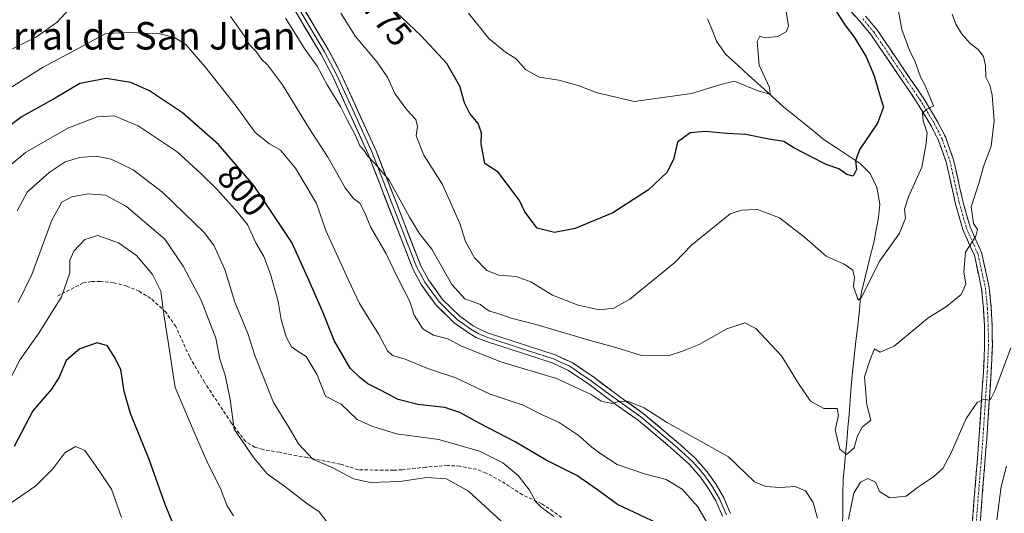
# Model space of a CAD drawing. Units: metres. Extents: x 655879 to 659358, y 4700126 to 4702489.
# Drawn here: x 656302 to 656589, y 4701506 to 4701650 of the extents above; entities that cross this region are included whole.
import ezdxf
from ezdxf.enums import TextEntityAlignment as Align

# ---------------------------------------------------------------- set-up
doc = ezdxf.new("R2010")
doc.units = ezdxf.units.M
doc.header["$MEASUREMENT"] = 0
doc.linetypes.add('TRAZO_Y_PUNTO', pattern=[1, 0.5, -0.25, 0, -0.25])
doc.linetypes.add('TRAZOSX2', pattern=[1.5, 1, -0.5])
for name, color, linetype, lineweight in [('Camino', 19, 'TRAZOSX2', 0), ('Camino Cxs', 19, 'Continuous', 0), ('Camino eje', 19, 'TRAZO_Y_PUNTO', 0), ('Corriente natural lineal', 142, 'Continuous', 13), ('Curva de nivel maestra', 36, 'Continuous', 30), ('Curva de nivel normal', 36, 'Continuous', 0), ('Layer 0', 7, 'Continuous', 0), ('Rótulo de curva de nivel directora', 19, 'Continuous', 0), ('Senda', 19, 'TRAZOSX2', 0), ('Texto cartográfico', 19, 'Continuous', 0)]:
    doc.layers.add(name, color=color, linetype=linetype, lineweight=lineweight)
doc.styles.add('Arial', font='txt', dxfattribs={"height": 0.2})

# ---------------------------------------------------------------- blocks, each defined once
blk = doc.blocks.new('*U182')
at = {"layer": 'Curva de nivel normal', "color": 36, "linetype": 'Continuous', "lineweight": 0}
blk.add_polyline3d([(656391.7, 4701503.18, 815), (656389.44, 4701506.12, 815), (656385.77, 4701508.58, 815), (656379.34, 4701513.52, 815), (656374.24, 4701517.16, 815), (656370.36, 4701521.81, 815), (656364.62, 4701530.2, 815), (656363.43, 4701538.82, 815), (656362.03, 4701545.9, 815), (656360.49, 4701550.62, 815), (656359.32, 4701556.68, 815), (656354.97, 4701567.82, 815), (656349.77, 4701577.74, 815), (656344.46, 4701585.55, 815), (656333.2, 4701595.16, 815), (656327.13, 4701598.38, 815), (656321.93, 4701598.77, 815), (656317.3, 4701597.98, 815), (656314.38, 4701596.42, 815), (656311.5, 4701591.15, 815), (656305.64, 4701575.28, 815), (656301.6, 4701567.12, 815)], dxfattribs=at)
blk = doc.blocks.new('*U194')
at = {"layer": 'Curva de nivel normal', "color": 36, "linetype": 'Continuous', "lineweight": 0}
for points in [[(656589.89, 4701519.39, 795), (656588.38, 4701513.48, 795), (656587.07, 4701503.72, 795)], [(656504.4, 4701499.63, 795), (656499.86, 4701507.52, 795), (656495.27, 4701512.73, 795), (656490.6, 4701515.53, 795), (656484.6, 4701517.01, 795), (656476.32, 4701519.9, 795), (656471.62, 4701522.97, 795), (656468.93, 4701524.92, 795), (656464.96, 4701528.46, 795), (656459.39, 4701532.11, 795), (656454.12, 4701534.6, 795), (656448.89, 4701537.2, 795), (656439.34, 4701540.42, 795), (656429.28, 4701545.18, 795), (656421.31, 4701547.78, 795), (656414.55, 4701550.55, 795), (656410.84, 4701551.67, 795), (656409.33, 4701553, 795), (656406.83, 4701557.81, 795), (656401.15, 4701566.84, 795), (656397.94, 4701573.59, 795), (656391.35, 4701588.13, 795), (656388.64, 4701595.99, 795), (656385.8, 4701600.72, 795), (656382.52, 4701606.25, 795), (656378.12, 4701611.51, 795), (656374.93, 4701613.4, 795), (656370.76, 4701616.7, 795), (656365.18, 4701624.36, 795), (656356.06, 4701635.9, 795), (656350.58, 4701642.38, 795), (656347.25, 4701644.43, 795), (656343.01, 4701645.46, 795), (656334.34, 4701645.85, 795), (656327.17, 4701645.6, 795), (656320.38, 4701641.88, 795), (656308.91, 4701635.79, 795), (656293.86, 4701626.31, 795)]]:
    blk.add_polyline3d(points, dxfattribs=at)
blk = doc.blocks.new('*U199')
at = {"layer": 'Curva de nivel normal', "color": 36, "linetype": 'Continuous', "lineweight": 0}
blk.add_polyline3d([(656558.36, 4701652.12, 780), (656559.36, 4701646.73, 780), (656561.67, 4701640.44, 780), (656563.11, 4701637.61, 780), (656564.79, 4701632.98, 780), (656566.21, 4701630.4, 780), (656567.91, 4701626.1, 780), (656568.64, 4701624.5, 780), (656566.62, 4701623.48, 780), (656565.41, 4701622.31, 780), (656565.6, 4701620.14, 780), (656566.73, 4701616.62, 780), (656566.34, 4701612.88, 780), (656565.2, 4701606.55, 780), (656561.26, 4701597.96, 780), (656560.16, 4701594.37, 780), (656560.4, 4701591.72, 780), (656558.65, 4701587.37, 780), (656552.96, 4701579.29, 780), (656547.6, 4701568.66, 780), (656546.6, 4701567.84, 780), (656545.3, 4701571.74, 780), (656545.57, 4701574.44, 780), (656545.1, 4701576.54, 780), (656542.58, 4701578.34, 780), (656537.28, 4701580.66, 780), (656530.97, 4701586.15, 780), (656523.65, 4701591.81, 780), (656517.26, 4701594.28, 780), (656512.6, 4701594.04, 780), (656509.3, 4701592.94, 780), (656498.15, 4701583.96, 780), (656493.14, 4701578.75, 780), (656480.03, 4701568.13, 780), (656475.33, 4701565.47, 780), (656471.08, 4701564.98, 780), (656465, 4701566.31, 780), (656457.52, 4701569.3, 780), (656451.18, 4701573.17, 780), (656446.85, 4701574.68, 780), (656441.87, 4701575.05, 780), (656438.37, 4701576.49, 780), (656434.78, 4701580.1, 780), (656432.13, 4701584.87, 780), (656430.46, 4701590.17, 780), (656425.38, 4701601.49, 780), (656419.95, 4701610.13, 780), (656417.74, 4701615.74, 780), (656418.12, 4701618.46, 780), (656417.61, 4701620.52, 780), (656415.04, 4701623.27, 780), (656411.49, 4701628.05, 780), (656409.42, 4701632.6, 780), (656406.34, 4701637.24, 780), (656400, 4701644.7, 780), (656395.75, 4701651.52, 780)], dxfattribs=at)
blk = doc.blocks.new('*U203')
at = {"layer": 'Curva de nivel normal', "color": 36, "linetype": 'Continuous', "lineweight": 0}
blk.add_polyline3d([(656457.88, 4701504.73, 805), (656454.17, 4701507.47, 805), (656452.61, 4701508.95, 805), (656450.76, 4701512.39, 805), (656447.51, 4701516.69, 805), (656443, 4701520.36, 805), (656436.16, 4701523.75, 805), (656424.34, 4701527.13, 805), (656411.99, 4701528.84, 805), (656404.8, 4701531.07, 805), (656400.5, 4701533.02, 805), (656395.84, 4701537.44, 805), (656391.23, 4701539.83, 805), (656388.88, 4701546.02, 805), (656385.61, 4701551.33, 805), (656383.3, 4701552.81, 805), (656381.39, 4701554.18, 805), (656379.79, 4701557.06, 805), (656378.39, 4701562.15, 805), (656377.49, 4701567.44, 805), (656375.28, 4701575.36, 805), (656373.33, 4701580.51, 805), (656370.94, 4701584.56, 805), (656368.51, 4701589.91, 805), (656364.9, 4701594.2, 805), (656359.73, 4701600.08, 805), (656354.9, 4701604.75, 805), (656347.98, 4701611.05, 805), (656336.64, 4701618.62, 805), (656329.64, 4701621.56, 805), (656324.64, 4701621.28, 805), (656316.17, 4701617.96, 805), (656303.75, 4701610.9, 805), (656295.86, 4701604.23, 805)], dxfattribs=at)
blk = doc.blocks.new('*U215')
at = {"layer": 'Curva de nivel normal', "color": 36, "linetype": 'Continuous', "lineweight": 0}
blk.add_polyline3d([(656525.11, 4701654.97, 770), (656526.31, 4701647.77, 770), (656525.7, 4701646.2, 770), (656523.23, 4701644.73, 770), (656519.41, 4701644.26, 770), (656517.92, 4701644.81, 770), (656517.16, 4701643.2, 770), (656517.76, 4701636.32, 770), (656520.79, 4701629.84, 770), (656520.94, 4701627.92, 770), (656517.65, 4701628.75, 770), (656510.55, 4701631.66, 770), (656506.61, 4701630.68, 770), (656497.98, 4701628.03, 770), (656481.3, 4701625.75, 770), (656470.19, 4701628.37, 770), (656464.95, 4701630.43, 770), (656459.3, 4701632, 770), (656453.6, 4701632.82, 770), (656449.62, 4701635.1, 770), (656446.93, 4701638.14, 770), (656443.8, 4701640.12, 770), (656438.94, 4701644.12, 770), (656432.94, 4701651.46, 770)], dxfattribs=at)
blk = doc.blocks.new('*U217')
at = {"layer": 'Curva de nivel normal', "color": 36, "linetype": 'Continuous', "lineweight": 0}
for points in [[(656299.98, 4701641.14, 790), (656306.98, 4701644.59, 790), (656312.98, 4701648.86, 790), (656317.64, 4701653.95, 790)], [(656363.58, 4701650.57, 790), (656367.46, 4701645.1, 790), (656369.11, 4701642.3, 790), (656371.08, 4701640.3, 790), (656372.59, 4701638.11, 790), (656374.34, 4701636.44, 790), (656378.74, 4701630.56, 790), (656386.38, 4701618.07, 790), (656391.97, 4701609.54, 790), (656397.03, 4701600.6, 790), (656399.41, 4701597.42, 790), (656401.4, 4701596.04, 790), (656402.98, 4701592.81, 790), (656404.41, 4701589.18, 790), (656408.95, 4701581.31, 790), (656412.42, 4701574.19, 790), (656415.84, 4701567.37, 790), (656417.13, 4701563.43, 790), (656419.63, 4701559.47, 790), (656422.77, 4701557.62, 790), (656426.92, 4701556.52, 790), (656430.99, 4701554.38, 790), (656442.42, 4701549.83, 790), (656458.6, 4701544.98, 790), (656468.74, 4701540.26, 790), (656471.67, 4701538.32, 790), (656474.89, 4701537.67, 790), (656477.13, 4701538.3, 790), (656479.67, 4701538.29, 790), (656484.2, 4701536.4, 790), (656490.69, 4701532.21, 790), (656498.19, 4701528.04, 790), (656508.84, 4701522.14, 790), (656516.36, 4701514.86, 790), (656519.71, 4701513.44, 790), (656523.82, 4701513.19, 790), (656528.26, 4701513.46, 790), (656531.27, 4701512.22, 790), (656533.5, 4701508.83, 790), (656534.78, 4701504.23, 790)], [(656543.85, 4701503.92, 790), (656545.32, 4701511.5, 790), (656547.29, 4701514.73, 790), (656549.41, 4701515.81, 790), (656551.64, 4701514.77, 790), (656552.89, 4701511.96, 790), (656555.83, 4701510.16, 790), (656560.62, 4701510.64, 790), (656563.96, 4701513.18, 790), (656568.62, 4701516.32, 790), (656571.29, 4701518.73, 790), (656573.78, 4701523.24, 790), (656578.15, 4701533.34, 790), (656581.35, 4701537.99, 790), (656583.29, 4701538.96, 790), (656584.87, 4701538.59, 790), (656585.46, 4701539.18, 790), (656586.47, 4701541.38, 790), (656591.11, 4701553.88, 790)]]:
    blk.add_polyline3d(points, dxfattribs=at)
blk = doc.blocks.new('*U219')
at = {"layer": 'Curva de nivel normal', "color": 36, "linetype": 'Continuous', "lineweight": 0}
blk.add_polyline3d([(656444.9, 4701501.11, 810), (656432.96, 4701512.14, 810), (656426.52, 4701515.7, 810), (656420.86, 4701516.08, 810), (656412.97, 4701514.96, 810), (656404.41, 4701514.58, 810), (656399.41, 4701515.72, 810), (656393.41, 4701518.89, 810), (656387.57, 4701521.46, 810), (656383.37, 4701525.94, 810), (656380.7, 4701530.55, 810), (656376.16, 4701537.96, 810), (656370.71, 4701551.7, 810), (656368.58, 4701558.04, 810), (656364.86, 4701567.18, 810), (656361.96, 4701576.73, 810), (656358.77, 4701583.61, 810), (656356, 4701587.45, 810), (656343.81, 4701599.18, 810), (656335.14, 4701605.78, 810), (656328.73, 4701608.9, 810), (656324.4, 4701609.75, 810), (656319.55, 4701609.44, 810), (656315.31, 4701608.18, 810), (656310.64, 4701605.08, 810), (656304.31, 4701599.32, 810), (656301.37, 4701593.9, 810)], dxfattribs=at)
blk = doc.blocks.new('*U234')
at = {"layer": 'Curva de nivel normal', "color": 36, "linetype": 'Continuous', "lineweight": 0}
blk.add_polyline3d([(656379.57, 4701650.08, 785), (656385.3, 4701640.89, 785), (656388.81, 4701636.02, 785), (656391.74, 4701630.6, 785), (656395.69, 4701624.27, 785), (656397.67, 4701620.17, 785), (656400.03, 4701615.87, 785), (656401.31, 4701612.82, 785), (656402.44, 4701611.53, 785), (656403.5, 4701609.87, 785), (656405.63, 4701607.66, 785), (656409.87, 4701602.75, 785), (656415.75, 4701591.96, 785), (656418.56, 4701587.36, 785), (656422.26, 4701582.64, 785), (656428.11, 4701572.41, 785), (656431.92, 4701568.22, 785), (656436.45, 4701566.56, 785), (656438.03, 4701565.26, 785), (656439.21, 4701564.55, 785), (656441.56, 4701563.95, 785), (656445.39, 4701562.52, 785), (656453.05, 4701560.64, 785), (656468.49, 4701556.01, 785), (656475.97, 4701554.01, 785), (656483.44, 4701551.64, 785), (656491.18, 4701551.54, 785), (656495.44, 4701552.91, 785), (656500.26, 4701554.91, 785), (656508.29, 4701559.4, 785), (656513.59, 4701561.21, 785), (656516.8, 4701559.55, 785), (656524.3, 4701551.6, 785), (656529.2, 4701543.54, 785), (656532.74, 4701538.34, 785), (656536.65, 4701536.21, 785), (656540.47, 4701536.21, 785), (656540.87, 4701534.2, 785), (656539.94, 4701529.96, 785), (656541.26, 4701524.36, 785), (656543.26, 4701522.82, 785), (656545.5, 4701524.78, 785), (656546.4, 4701528.22, 785), (656547.81, 4701530.75, 785), (656550.3, 4701532.83, 785), (656549.18, 4701537.27, 785), (656548.43, 4701545.43, 785), (656550.1, 4701550.52, 785), (656551.41, 4701553.57, 785), (656553.06, 4701552.62, 785), (656557.14, 4701554.42, 785), (656566.94, 4701562.59, 785), (656572.37, 4701566, 785), (656576.66, 4701569.49, 785), (656578.02, 4701572.48, 785), (656577.43, 4701576.08, 785), (656577.97, 4701581.78, 785), (656580.92, 4701586.43, 785), (656581.39, 4701588.38, 785), (656580.26, 4701590.16, 785), (656579.58, 4701594.98, 785), (656581.81, 4701601.81, 785), (656583.17, 4701606.81, 785), (656585.44, 4701612.7, 785), (656586.32, 4701620.09, 785), (656585.74, 4701627.59, 785), (656585, 4701630.49, 785), (656583.86, 4701632.8, 785), (656583.77, 4701636.22, 785), (656583.16, 4701638.86, 785), (656581.66, 4701640.92, 785), (656579.22, 4701642.75, 785), (656576.74, 4701645.6, 785), (656575.11, 4701648.3, 785), (656574, 4701651.19, 785)], dxfattribs=at)
blk = doc.blocks.new('*U239')
at = {"layer": 'Curva de nivel maestra', "color": 36, "linetype": 'Continuous', "lineweight": 30}
blk.add_polyline3d([(656488, 4701502.8, 800), (656476.43, 4701508.19, 800), (656470.57, 4701512.52, 800), (656464.56, 4701516.71, 800), (656455.63, 4701521.14, 800), (656446.6, 4701526.52, 800), (656436.3, 4701531.81, 800), (656430.5, 4701535.02, 800), (656426.11, 4701536.48, 800), (656418.18, 4701537.38, 800), (656412.48, 4701538.84, 800), (656407.51, 4701541.5, 800), (656403.63, 4701543.45, 800), (656401.26, 4701545.22, 800), (656398.47, 4701547.96, 800), (656393.85, 4701556.07, 800), (656390.45, 4701564.63, 800), (656386.16, 4701574.33, 800), (656381.47, 4701584.61, 800), (656370.41, 4701601.25, 800), (656360.03, 4701613.21, 800), (656349.6, 4701622.45, 800), (656339.92, 4701628.88, 800), (656334.52, 4701631.24, 800), (656327.31, 4701632.42, 800), (656319.64, 4701631.03, 800), (656312.45, 4701626.72, 800), (656302.86, 4701621.37, 800), (656295.7, 4701616.09, 800)], dxfattribs=at)
blk = doc.blocks.new('*U248')
at = {"layer": 'Curva de nivel maestra', "color": 36, "linetype": 'Continuous', "lineweight": 30}
blk.add_polyline3d([(656539.82, 4701652.71, 775), (656542.72, 4701648.14, 775), (656545.52, 4701644.38, 775), (656548.96, 4701638.75, 775), (656551.26, 4701633.18, 775), (656553.02, 4701627.21, 775), (656554, 4701624.1, 775), (656552.25, 4701619.39, 775), (656547.1, 4701611.85, 775), (656545.82, 4701608.57, 775), (656546.16, 4701605.86, 775), (656545.16, 4701603.97, 775), (656543.29, 4701604.42, 775), (656540.96, 4701606.09, 775), (656537.3, 4701607.32, 775), (656532.94, 4701609.65, 775), (656527.87, 4701612.24, 775), (656524.93, 4701614.11, 775), (656520.54, 4701614.74, 775), (656513.88, 4701616.11, 775), (656508.37, 4701616.36, 775), (656501.99, 4701617.01, 775), (656497.64, 4701616.63, 775), (656493.95, 4701613.86, 775), (656492.78, 4701608.78, 775), (656490.8, 4701605.02, 775), (656485.48, 4701600, 775), (656475.1, 4701593.25, 775), (656464.14, 4701588.7, 775), (656458.04, 4701587.55, 775), (656453, 4701588.84, 775), (656449.4, 4701593.58, 775), (656447.84, 4701596.83, 775), (656445.86, 4701599.58, 775), (656441.62, 4701605.11, 775), (656437.72, 4701607.67, 775), (656436.63, 4701613.44, 775), (656436.78, 4701616.62, 775), (656435.77, 4701619.33, 775), (656433.4, 4701622.24, 775), (656431.82, 4701625.34, 775), (656430.41, 4701630.25, 775), (656426.63, 4701636.81, 775), (656419.18, 4701644.9, 775), (656411.82, 4701651.85, 775)], dxfattribs=at)

msp = doc.modelspace()

# ---------------------------------------------------------------- linework, layer by layer
at = {"layer": 'Camino', "color": 19, "linetype": 'TRAZOSX2', "lineweight": 0}
for points in [[(656578.47, 4701484.66), (656581.42, 4701521.7), (656581.84, 4701527.18), (656583.15, 4701546.82), (656583.52, 4701554.78), (656583.43, 4701560.47), (656583.18, 4701565.35), (656582.62, 4701571.13), (656580.53, 4701580.81), (656577.14, 4701588.43), (656575.05, 4701595.76), (656573.81, 4701601.29), (656572.29, 4701608.13), (656570.07, 4701614.32), (656567.92, 4701618.67), (656563.68, 4701625.67), (656550.28, 4701645.32), (656547.11, 4701649.15), (656542.26, 4701654.43)], [(656548.8, 4701650.63), (656552.07, 4701646.69), (656565.57, 4701626.88), (656569.9, 4701619.75), (656572.15, 4701615.2), (656574.45, 4701608.77), (656577.23, 4701596.32), (656579.26, 4701589.2), (656582.68, 4701581.51), (656584.85, 4701571.47), (656585.43, 4701565.51), (656585.68, 4701560.54), (656585.77, 4701554.74), (656585.4, 4701546.68), (656584.11, 4701527.22), (656583.67, 4701521.52), (656580.71, 4701484.44)]]:
    msp.add_lwpolyline(points, dxfattribs=at)
at = {"layer": 'Camino Cxs', "color": 19, "linetype": 'Continuous', "lineweight": 0}
for points in [[(656579.95, 4701503.18, 793.47), (656580.31, 4701507.81, 792.96), (656580.68, 4701512.44, 792.64), (656581.05, 4701517.07, 792.31), (656581.42, 4701521.7, 791.95), (656581.63, 4701524.44, 791.72), (656581.84, 4701527.18, 791.44), (656582.17, 4701532.09, 790.78), (656582.5, 4701537, 790.18), (656582.82, 4701541.91, 789.61), (656583.15, 4701546.82, 789.09), (656583.34, 4701550.8, 788.54), (656583.52, 4701554.78, 787.98), (656583.48, 4701557.63, 787.68), (656583.43, 4701560.47, 787.4), (656583.18, 4701565.35, 786.88), (656582.9, 4701568.24, 786.49), (656582.62, 4701571.13, 786.25), (656581.58, 4701575.97, 785.79), (656580.53, 4701580.81, 785.22), (656578.84, 4701584.62, 784.81), (656577.14, 4701588.43, 784.62), (656576.1, 4701592.1, 784.17), (656575.05, 4701595.76, 783.77), (656574.43, 4701598.53, 783.47), (656573.81, 4701601.29, 782.94), (656573.05, 4701604.71, 782.4), (656572.29, 4701608.13, 781.98), (656571.18, 4701611.23, 781.45), (656570.07, 4701614.32, 780.84), (656567.92, 4701618.67, 780.4), (656565.8, 4701622.17, 779.88), (656563.68, 4701625.67, 779.48), (656561, 4701629.6, 779.06), (656558.32, 4701633.53, 778.48), (656555.64, 4701637.46, 777.9), (656552.96, 4701641.39, 777.46), (656550.28, 4701645.32, 776.73), (656547.11, 4701649.15, 776.43), (656544.69, 4701651.79, 776.03)], [(656548.8, 4701650.63, 776.61), (656550.44, 4701648.66, 776.76), (656552.07, 4701646.69, 777.17), (656554.77, 4701642.73, 777.66), (656557.47, 4701638.77, 778.38), (656560.17, 4701634.8, 778.9), (656562.87, 4701630.84, 779.39), (656565.57, 4701626.88, 779.61), (656567.74, 4701623.32, 780.21), (656569.9, 4701619.75, 780.49), (656571.03, 4701617.48, 780.64), (656572.15, 4701615.2, 781.16), (656573.3, 4701611.99, 781.73), (656574.45, 4701608.77, 782.1), (656575.38, 4701604.62, 782.49), (656576.3, 4701600.47, 783.18), (656577.23, 4701596.32, 784.07), (656578.25, 4701592.76, 784.78), (656579.26, 4701589.2, 784.81), (656580.97, 4701585.36, 785.04), (656582.68, 4701581.51, 785.45), (656583.4, 4701578.16, 785.67), (656584.13, 4701574.82, 785.98), (656584.85, 4701571.47, 786.25), (656585.14, 4701568.49, 786.47), (656585.43, 4701565.51, 786.89), (656585.68, 4701560.54, 787.44), (656585.73, 4701557.64, 787.73), (656585.77, 4701554.74, 788.1), (656585.59, 4701550.71, 788.68), (656585.4, 4701546.68, 789.22), (656585.08, 4701541.82, 789.73), (656584.76, 4701536.95, 790.22), (656584.43, 4701532.09, 790.85), (656584.11, 4701527.22, 791.63), (656583.89, 4701524.37, 792.06), (656583.67, 4701521.52, 792.49), (656583.3, 4701516.89, 793.01), (656582.93, 4701512.25, 793.19), (656582.56, 4701507.62, 793.32), (656582.19, 4701502.98, 793.7)]]:
    msp.add_polyline3d(points, dxfattribs=at)
at = {"layer": 'Camino eje', "color": 19, "linetype": 'TRAZO_Y_PUNTO', "lineweight": 0}
msp.add_lwpolyline([(656547.96, 4701649.89), (656549.54, 4701647.98), (656551.18, 4701646.01), (656557.93, 4701636.1), (656564.63, 4701626.28), (656566.75, 4701622.78), (656568.91, 4701619.21), (656571.11, 4701614.76), (656572.26, 4701611.55), (656573.37, 4701608.45), (656574.15, 4701604.96), (656574.91, 4701601.54), (656575.52, 4701598.81), (656576.14, 4701596.04), (656578.2, 4701588.82), (656581.61, 4701581.16), (656583.74, 4701571.3), (656584.31, 4701565.43), (656584.43, 4701562.95), (656584.56, 4701560.51), (656584.65, 4701554.76), (656584.46, 4701550.73), (656584.28, 4701546.75), (656583.63, 4701537.02), (656582.98, 4701527.2), (656582.55, 4701521.61), (656581.07, 4701503.09)], dxfattribs=at)
at = {"layer": 'Corriente natural lineal', "color": 142, "linetype": 'Continuous', "lineweight": 13}
msp.add_polyline3d([(656502.66, 4701649.87, 766.67), (656504.01, 4701646.62, 767.24), (656505.36, 4701643.37, 768.04), (656508.04, 4701639.45, 768.29), (656511.41, 4701636.39, 767.73), (656514.78, 4701633.33, 769), (656518.15, 4701630.27, 769.62), (656521.52, 4701627.21, 770.29), (656524.89, 4701624.15, 771.31), (656527.86, 4701621.76, 771.74), (656530.83, 4701619.38, 771.97), (656533.79, 4701616.99, 772.67), (656536.76, 4701614.6, 773.32), (656540.27, 4701612.26, 774.16), (656543.77, 4701609.93, 774.65), (656547.28, 4701607.59, 775.14), (656550.14, 4701604.74, 775.69), (656552.12, 4701600.7, 776.2), (656552.93, 4701595.83, 776.6), (656552.53, 4701591.88, 776.66), (656551.84, 4701588.26, 776.86), (656551.15, 4701584.63, 778.01), (656549.96, 4701579.78, 779.15), (656548.76, 4701574.94, 779.82), (656547.57, 4701570.09, 780.28), (656547.19, 4701567.62, 780.54), (656547.05, 4701564.86, 781.36), (656546.52, 4701560.34, 781.65), (656545.99, 4701555.82, 782.16), (656545.46, 4701551.29, 783.35), (656544.93, 4701546.77, 784.22), (656544.61, 4701542.71, 784.06), (656544.29, 4701538.65, 784.1), (656543.98, 4701534.6, 784.26), (656543.66, 4701530.54, 784.49), (656543.34, 4701526.48, 784.61), (656542.97, 4701522.89, 785.02), (656542.6, 4701519.31, 786.58), (656542.23, 4701515.72, 787.24), (656542.17, 4701511.05, 787.71), (656542.11, 4701506.38, 788.18), (656542.05, 4701501.71, 788.76)], dxfattribs=at)
at = {"layer": 'Curva de nivel maestra', "color": 36, "linetype": 'Continuous', "lineweight": 30}
msp.add_polyline3d([(656346.84, 4701502.56, 825), (656344.55, 4701508.22, 825), (656339.83, 4701521.38, 825), (656334.42, 4701534.74, 825), (656332.52, 4701541.18, 825), (656331.6, 4701547.56, 825), (656329.78, 4701551.2, 825), (656327.72, 4701554.47, 825), (656324.73, 4701555.4, 825), (656319.64, 4701553.57, 825), (656315.69, 4701550.2, 825), (656313.63, 4701545.35, 825), (656311.33, 4701541.86, 825), (656305.94, 4701535.48, 825), (656300.44, 4701525.17, 825)], dxfattribs=at)
at = {"layer": 'Curva de nivel normal', "color": 36, "linetype": 'Continuous', "lineweight": 0}
for points in [[(656364.42, 4701504.94, 820), (656362.51, 4701508.02, 820), (656360.65, 4701512.83, 820), (656357.1, 4701519.94, 820), (656353.25, 4701528.6, 820), (656347.48, 4701542.33, 820), (656345.42, 4701555.69, 820), (656344.05, 4701564.26, 820), (656343.28, 4701570.44, 820), (656340.83, 4701575.24, 820), (656336.19, 4701580.78, 820), (656330.92, 4701584.51, 820), (656324.88, 4701586.64, 820), (656321.12, 4701585.45, 820), (656317.84, 4701582.08, 820), (656316.74, 4701579.46, 820), (656316.69, 4701575.76, 820), (656314.27, 4701568.79, 820), (656307.7, 4701558.18, 820), (656302.19, 4701550.48, 820), (656297.98, 4701542.09, 820)], [(656331.8, 4701504.45, 830), (656328.88, 4701512.69, 830), (656324.01, 4701519.84, 830), (656321.12, 4701523.96, 830), (656318.4, 4701525.14, 830), (656315.28, 4701523.3, 830), (656311.77, 4701518.62, 830), (656306.76, 4701513.7, 830), (656299.64, 4701508.73, 830)]]:
    msp.add_polyline3d(points, dxfattribs=at)
at = {"layer": 'Layer 0', "linetype": 'Continuous', "lineweight": 0}
for points in [[(656377.02, 4701666.2), (656392.07, 4701640.87), (656395.65, 4701634.12), (656406.02, 4701611.35), (656419.07, 4701577.82), (656421.27, 4701573.72), (656425.43, 4701568.04), (656430.46, 4701563.13), (656434.31, 4701560.36), (656436.35, 4701559.21), (656438.8, 4701558.19), (656458.26, 4701551.84), (656463.19, 4701549.6), (656469.53, 4701545.3), (656477.82, 4701539.15), (656483.95, 4701534.78), (656494.81, 4701525.59), (656499.23, 4701521.58), (656502.61, 4701517.73), (656505.22, 4701514.08), (656507.31, 4701510.38), (656509.42, 4701505.63)], [(656507.06, 4701504.79), (656505.07, 4701509.26), (656503.11, 4701512.73), (656500.65, 4701516.18), (656497.44, 4701519.83), (656491.94, 4701524.84), (656491.13, 4701525.52), (656482.45, 4701532.78), (656476.35, 4701537.13), (656468.07, 4701543.26), (656461.96, 4701547.41), (656457.36, 4701549.51), (656437.93, 4701555.84), (656435.25, 4701556.96), (656432.96, 4701558.25), (656428.85, 4701561.21), (656423.53, 4701566.38), (656419.15, 4701572.38), (656416.8, 4701576.77), (656403.72, 4701610.38), (656393.4, 4701633.02), (656389.89, 4701639.63), (656374.93, 4701664.82)], [(656508.24, 4701505.21), (656507.19, 4701507.59), (656506.19, 4701509.82), (656504.17, 4701513.41), (656502.86, 4701515.23), (656501.63, 4701516.96), (656500.03, 4701518.78), (656498.34, 4701520.71), (656496.13, 4701522.71), (656493.17, 4701525.39), (656487.54, 4701530.15), (656483.2, 4701533.78), (656477.09, 4701538.14), (656472.95, 4701541.21), (656468.8, 4701544.28), (656465.75, 4701546.36), (656462.58, 4701548.51), (656460.11, 4701549.63), (656457.81, 4701550.68), (656448.08, 4701553.85), (656438.37, 4701557.02), (656435.8, 4701558.09), (656433.64, 4701559.31), (656429.66, 4701562.17), (656427.14, 4701564.63), (656424.48, 4701567.21), (656422.29, 4701570.21), (656420.21, 4701573.05), (656419.04, 4701575.25), (656417.94, 4701577.3), (656404.87, 4701610.87), (656399.69, 4701622.25), (656394.53, 4701633.57), (656390.98, 4701640.25), (656383.5, 4701652.85)]]:
    msp.add_lwpolyline(points, dxfattribs=at)
for points in [[(656507.06, 4701504.79, 793.9), (656505.07, 4701509.26, 793.7), (656503.11, 4701512.73, 793.33), (656500.65, 4701516.18, 793.11), (656497.44, 4701519.83, 792.44), (656494.69, 4701522.34, 792.2), (656491.94, 4701524.84, 791.72), (656491.13, 4701525.52, 791.66), (656488.24, 4701527.94, 791.28), (656485.34, 4701530.36, 790.82), (656482.45, 4701532.78, 790.52), (656479.4, 4701534.96, 790.31), (656476.35, 4701537.13, 790.1), (656473.59, 4701539.17, 789.81), (656470.83, 4701541.22, 789.7), (656468.07, 4701543.26, 789.57), (656465.02, 4701545.34, 789.39), (656461.96, 4701547.41, 789.25), (656459.66, 4701548.46, 789.13), (656457.36, 4701549.51, 788.97), (656453.47, 4701550.78, 788.89), (656449.59, 4701552.04, 788.91), (656445.7, 4701553.31, 788.61), (656441.82, 4701554.57, 788.23), (656437.93, 4701555.84, 788.08), (656435.25, 4701556.96, 788.11), (656432.96, 4701558.25, 787.89), (656430.91, 4701559.73, 787.66), (656428.85, 4701561.21, 787.52), (656426.19, 4701563.8, 787.29), (656423.53, 4701566.38, 787.11), (656421.34, 4701569.38, 787.06), (656419.15, 4701572.38, 787.2), (656416.8, 4701576.77, 786.67), (656415.17, 4701580.97, 786.59), (656413.53, 4701585.17, 786.08), (656411.9, 4701589.37, 785.7), (656410.26, 4701593.58, 785.73), (656408.63, 4701597.78, 785.37), (656406.99, 4701601.98, 785.07), (656405.36, 4701606.18, 785.61), (656403.72, 4701610.38, 785.39), (656401.66, 4701614.91, 784.71), (656399.59, 4701619.44, 785.23), (656397.53, 4701623.96, 785.14), (656395.46, 4701628.49, 784.4), (656393.4, 4701633.02, 784.21), (656391.65, 4701636.33, 784.09), (656389.89, 4701639.63, 784.25), (656387.4, 4701643.83, 783.83), (656384.9, 4701648.03, 783.88), (656382.41, 4701652.23, 783.74)], [(656384.55, 4701653.54, 783.59), (656387.05, 4701649.31, 783.5), (656389.56, 4701645.09, 783.54), (656392.07, 4701640.87, 783.77), (656393.86, 4701637.5, 783.69), (656395.65, 4701634.12, 783.96), (656397.38, 4701630.33, 783.85), (656399.11, 4701626.53, 784.13), (656400.84, 4701622.74, 784.36), (656402.56, 4701618.94, 784.22), (656404.29, 4701615.15, 784.39), (656406.02, 4701611.35, 784.74), (656407.65, 4701607.16, 784.54), (656409.28, 4701602.97, 784.62), (656410.91, 4701598.78, 785.21), (656412.55, 4701594.59, 785.1), (656414.18, 4701590.39, 785.21), (656415.81, 4701586.2, 785.78), (656417.44, 4701582.01, 786.05), (656419.07, 4701577.82, 786.5), (656421.27, 4701573.72, 786.79), (656423.35, 4701570.88, 786.65), (656425.43, 4701568.04, 786.79), (656427.95, 4701565.59, 786.74), (656430.46, 4701563.13, 787.18), (656434.31, 4701560.36, 787.31), (656436.35, 4701559.21, 787.54), (656438.8, 4701558.19, 787.66), (656442.69, 4701556.92, 787.68), (656446.58, 4701555.65, 787.89), (656450.48, 4701554.38, 788.3), (656454.37, 4701553.11, 788.71), (656458.26, 4701551.84, 788.74), (656460.73, 4701550.72, 788.83), (656463.19, 4701549.6, 788.81), (656466.36, 4701547.45, 789.2), (656469.53, 4701545.3, 789.1), (656472.29, 4701543.25, 789.52), (656475.06, 4701541.2, 789.7), (656477.82, 4701539.15, 789.86), (656480.89, 4701536.97, 790.06), (656483.95, 4701534.78, 790.15), (656487.57, 4701531.72, 790.49), (656491.19, 4701528.65, 791.33), (656494.81, 4701525.59, 791.48), (656497.02, 4701523.59, 791.89), (656499.23, 4701521.58, 791.89), (656500.92, 4701519.66, 792.45), (656502.61, 4701517.73, 792.69), (656505.22, 4701514.08, 793.03), (656507.31, 4701510.38, 793.21), (656508.37, 4701508.01, 793.09), (656509.42, 4701505.63, 793.15)]]:
    msp.add_polyline3d(points, dxfattribs=at)
at = {"layer": 'Senda', "color": 19, "linetype": 'TRAZOSX2', "lineweight": 0}
msp.add_lwpolyline([(656460.15, 4701504.45), (656454.32, 4701508.48), (656448.73, 4701511.03), (656442.51, 4701515.06), (656438.12, 4701517.38), (656435.36, 4701518.47), (656430.48, 4701519.4), (656426.92, 4701519.58), (656420.57, 4701519.12), (656413.65, 4701518.35), (656411.16, 4701518.2), (656400.9, 4701518.32), (656395.6, 4701519.99), (656385.93, 4701521.9), (656381.43, 4701522.69), (656377.93, 4701523.43), (656373.07, 4701524.25), (656370.71, 4701524.94), (656367.98, 4701526.56), (656363.79, 4701532.06), (656355.96, 4701543.86), (656351.6, 4701551.34), (656347.63, 4701560.11), (656344.67, 4701564.35), (656340.31, 4701568.32), (656336.96, 4701570.38), (656333.32, 4701571.91), (656329.51, 4701572.87), (656325.6, 4701573.24), (656323.07, 4701573.22), (656320.63, 4701572.85), (656312.91, 4701568.88)], dxfattribs=at)

# ---------------------------------------------------------------- block references
at = {"layer": 'Curva de nivel maestra', "color": 36, "linetype": 'Continuous', "lineweight": 30}
for name in ['*U239', '*U248']:
    msp.add_blockref(name, (0, 0), dxfattribs=at)
at = {"layer": 'Curva de nivel normal', "color": 36, "linetype": 'Continuous', "lineweight": 0}
for name in ['*U217', '*U194', '*U203', '*U219', '*U182', '*U199', '*U215', '*U234']:
    msp.add_blockref(name, (0, 0), dxfattribs=at)

# ---------------------------------------------------------------- texts
at = {"layer": 'Rótulo de curva de nivel directora', "color": 19, "linetype": 'Continuous', "lineweight": 0, "style": 'Arial'}
for s, rotation, p in [('775', -49.87, (656409.27, 4701649.41)), ('800', -49.0456, (656367.02, 4701599.77))]:
    msp.add_text(s, height=7, rotation=rotation, dxfattribs=at).set_placement(p, align=Align.MIDDLE_CENTER)
at = {"layer": 'Texto cartográfico', "color": 19, "linetype": 'Continuous', "lineweight": 0, "style": 'Arial'}
msp.add_text('Corral de San Juan', height=8, dxfattribs=at).set_placement((656334.57, 4701644.9), align=Align.MIDDLE_CENTER)

doc.saveas('drawing.dxf')
